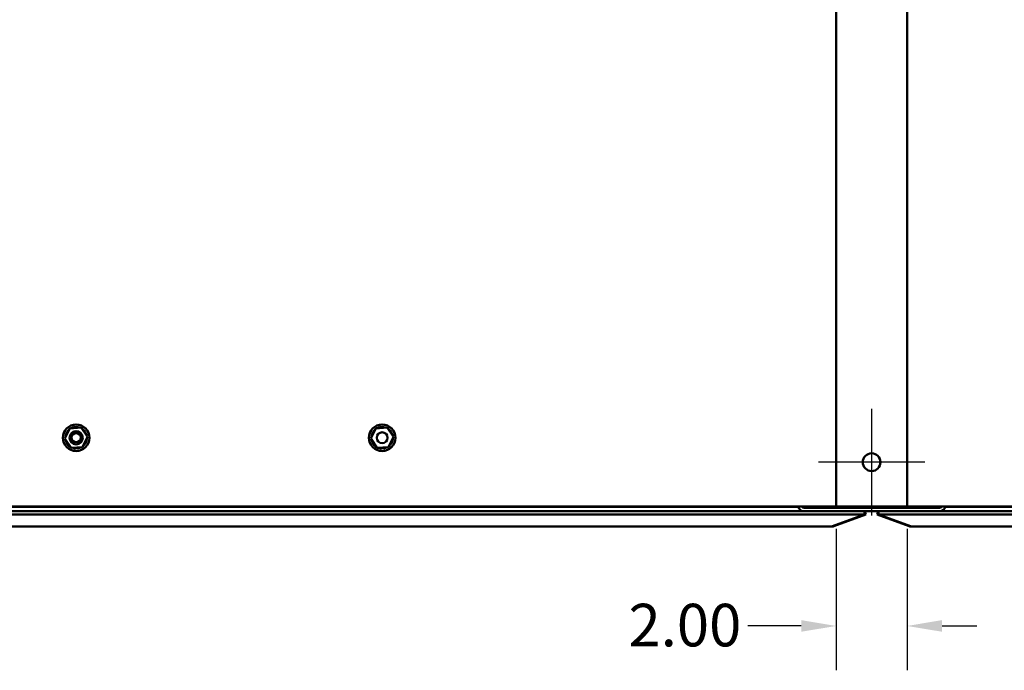
# Model space of a CAD drawing. Units: inches. Extents: x 2 to 86, y 1 to 67.
# Drawn here: x 10.6 to 21.7, y 12.2 to 19.5 of the extents above; entities that cross this region are included whole.
import ezdxf

# ---------------------------------------------------------------- set-up
doc = ezdxf.new("R2010")
doc.units = ezdxf.units.IN
doc.header["$LTSCALE"] = 4
doc.header["$MEASUREMENT"] = 0
for name, color, linetype, lineweight in [('Center Mark (ANSI)', 7, 'Continuous', 25), ('Dimension (ANSI)', 7, 'Continuous', 25), ('Visible (ANSI)', 7, 'Continuous', 50)]:
    doc.layers.add(name, color=color, linetype=linetype, lineweight=lineweight)
doc.styles.add('Note Text (ANSI)', font='tahoma.ttf')
doc.dimstyles.new('Default (ANSI)', dxfattribs={"dimscale": 4, "dimtxt": 0.12, "dimasz": 0.098425, "dimexe": 0.125, "dimexo": 0.0625, "dimgap": 0.031496, "dimtad": 0, "dimtih": 1, "dimtoh": 1, "dimrnd": 1e-08, "dimzin": 0, "dimdsep": 46, "dimtxsty": 'Note Text (ANSI)', "dimcen": 0.09, "dimdle": 0.393701, "dimclrd": 256, "dimclre": 256, "dimclrt": 256, "dimadec": 0, "dimazin": 1, "dimtfac": 1, "dimtofl": 0, "dimtmove": 0, "dimatfit": 3, "dimfxl": 1, "dimtolj": 1, "dimtzin": 4, "dimlwd": -1, "dimlwe": -1, "dimarcsym": 0})

# ---------------------------------------------------------------- blocks, each defined once
blk = doc.blocks.new('*D37')
at = {"layer": 'Defpoints', "color": 0, "transparency": 16777216}
for p in [(19.795, 14.028), (20.595, 14.028), (20.595, 12.682)]:
    blk.add_point(p, dxfattribs=at)
at = {"layer": 'Dimension (ANSI)', "transparency": 16777216}
for p, q in [((19.795, 13.778), (19.795, 12.182)), ((20.595, 13.778), (20.595, 12.182)), ((19.402, 12.682), (18.799, 12.682)), ((20.989, 12.682), (21.383, 12.682))]:
    blk.add_line(p, q, dxfattribs=at)
for points in [[(19.402, 12.748), (19.402, 12.617), (19.795, 12.682)], [(20.989, 12.748), (20.989, 12.617), (20.595, 12.682)]]:
    blk.add_solid(points, dxfattribs=at)
at = {"layer": 'Dimension (ANSI)', "transparency": 16777216, "insert": (17.454, 12.932), "char_height": 0.48, "attachment_point": 1, "style": 'Note Text (ANSI)'}
blk.add_mtext('\\A1;2.00', dxfattribs=at)

msp = doc.modelspace()

# ---------------------------------------------------------------- linework, layer by layer
at = {"layer": 'Center Mark (ANSI)', "linetype": 'Continuous'}
for p, q in [((20.1955, 15.1284), (20.1955, 13.9284)), ((20.7955, 14.5284), (19.5955, 14.5284))]:
    msp.add_line(p, q, dxfattribs=at)
at = {"layer": 'Visible (ANSI)'}
for p, q in [((19.7955, 23.5284), (19.7955, 14.0284)), ((20.5955, 23.5284), (20.5955, 14.0284)), ((11.099, 14.7943), (11.1542, 14.91)), ((11.1542, 14.91), (11.2819, 14.9201)), ((11.2819, 14.9201), (11.3546, 14.8145)), ((14.6046, 14.9122), (14.5473, 14.7957)), ((14.5491, 14.7943), (14.6042, 14.91)), ((14.6042, 14.91), (14.732, 14.9201)), ((14.7341, 14.9209), (14.6046, 14.9122)), ((14.606, 14.9101), (14.6046, 14.9122)), ((14.732, 14.9201), (14.8046, 14.8145)), ((14.733, 14.9186), (14.7341, 14.9209)), ((14.8063, 14.813), (14.7341, 14.9209)), ((11.1716, 14.6887), (11.099, 14.7943)), ((11.3546, 14.8145), (11.2994, 14.6988)), ((14.5498, 14.7959), (14.5473, 14.7957)), ((14.5473, 14.7957), (14.6196, 14.6879)), ((14.6217, 14.6887), (14.5491, 14.7943)), ((14.7491, 14.6966), (14.8063, 14.813)), ((14.8046, 14.8145), (14.7494, 14.6988)), ((14.8038, 14.8129), (14.8063, 14.813)), ((11.2994, 14.6988), (11.1716, 14.6887)), ((14.6196, 14.6879), (14.7491, 14.6966)), ((14.6207, 14.6901), (14.6196, 14.6879)), ((14.7494, 14.6988), (14.6217, 14.6887)), ((14.7477, 14.6986), (14.7491, 14.6966)), ((19.3665, 14.0268), (6.7947, 14.0268)), ((19.7955, 14.0284), (7.1955, 14.0284)), ((19.6168, 14.0268), (19.4093, 14.0268)), ((19.4346, 14.0144), (20.96, 14.0144)), ((19.6168, 14.0144), (19.6168, 14.0284)), ((19.7668, 14.0144), (19.7668, 14.0284)), ((20.6213, 14.0268), (19.7668, 14.0268)), ((20.4879, 14.0284), (19.7955, 14.0284)), ((20.4879, 14.0284), (20.5955, 14.0284)), ((33.1955, 14.0284), (20.5955, 14.0284)), ((20.6213, 14.0144), (20.6213, 14.0284)), ((20.7713, 14.0144), (20.7713, 14.0284)), ((20.7715, 14.0144), (20.7715, 14.0284)), ((20.7716, 14.0144), (20.7716, 14.0284)), ((20.9853, 14.0268), (20.7716, 14.0268)), ((33.5962, 14.0268), (21.028, 14.0268)), ((5.8686, 13.9396), (20.1157, 13.9396)), ((6.7955, 13.976), (20.1157, 13.976)), ((19.7544, 13.8081), (20.1157, 13.9396)), ((20.1318, 13.9396), (19.7705, 13.8081)), ((20.1185, 13.976), (20.1157, 13.975)), ((20.1157, 13.9396), (20.1157, 13.976)), ((20.1172, 13.9756), (20.1157, 13.9756)), ((20.1318, 13.9396), (20.1185, 13.976)), ((20.2693, 13.9756), (20.1187, 13.9756)), ((20.2562, 13.9396), (20.2694, 13.976)), ((20.6174, 13.8081), (20.2562, 13.9396)), ((20.2723, 13.975), (20.2694, 13.976)), ((20.2723, 13.9756), (20.2707, 13.9756)), ((20.2723, 13.976), (33.5955, 13.976)), ((20.2723, 13.9396), (20.2723, 13.976)), ((20.2723, 13.9396), (34.5194, 13.9396)), ((20.2723, 13.9396), (20.6335, 13.8081)), ((6.2393, 13.8036), (19.7449, 13.8036)), ((19.7668, 13.8036), (19.7449, 13.8036)), ((19.7668, 13.8036), (19.7668, 13.8068)), ((19.7705, 13.8081), (19.7686, 13.8133)), ((20.6174, 13.8081), (20.6193, 13.8133)), ((20.6213, 13.8036), (20.6213, 13.8068)), ((20.643, 13.8036), (20.6213, 13.8036)), ((20.643, 13.8036), (34.1486, 13.8036))]:
    msp.add_line(p, q, dxfattribs=at)
for centre, radius in [((11.2268, 14.8044), 0.15), ((11.2268, 14.8044), 0.075), ((14.6768, 14.8044), 0.15), ((11.2268, 14.8044), 0.051), ((14.6768, 14.8044), 0.0614), ((20.1955, 14.5284), 0.1)]:
    msp.add_circle(centre, radius, dxfattribs=at)
for centre, radius, start, end in [((11.1245, 14.8835), 0.0121, 234.95679, 49.60524), ((11.2268, 14.8044), 0.1293, 136.38256, 136.92947), ((11.1419, 14.9019), 0.0121, 223.70679, 283.28822), ((11.2268, 14.8044), 0.1293, 125.13256, 125.67947), ((11.1419, 14.9019), 0.0121, 25.7303, 38.35524), ((11.1626, 14.9166), 0.0121, 212.45679, 221.25025), ((11.2268, 14.8044), 0.1293, 113.88256, 114.42947), ((11.1626, 14.9166), 0.0121, 335.30276, 27.10524), ((11.1857, 14.9269), 0.0121, 201.20679, 15.85524), ((11.2268, 14.8044), 0.1293, 102.63256, 103.17947), ((11.2104, 14.9326), 0.0121, 189.95679, 4.60524), ((11.2268, 14.8044), 0.1293, 91.38256, 91.92947), ((11.2357, 14.9333), 0.0121, 178.70679, 353.35524), ((11.2268, 14.8044), 0.1293, 80.13256, 80.67947), ((11.2607, 14.9291), 0.0121, 167.45679, 246.682), ((11.2607, 14.9291), 0.0121, 302.33652, 342.10524), ((11.2268, 14.8044), 0.1293, 68.88256, 69.42947), ((11.2844, 14.9201), 0.0121, 156.20679, 183.66822), ((11.2844, 14.9201), 0.0121, 294.82749, 330.85524), ((11.3059, 14.9066), 0.0121, 144.95679, 319.60524), ((11.2268, 14.8044), 0.1293, 57.63256, 58.17947), ((11.3243, 14.8892), 0.0121, 133.70679, 308.35524), ((11.2268, 14.8044), 0.1293, 46.38256, 46.92947), ((11.339, 14.8686), 0.0121, 122.45679, 297.10524), ((11.2268, 14.8044), 0.1293, 35.13256, 35.67947), ((14.5746, 14.8835), 0.0121, 234.95679, 49.60524), ((14.6768, 14.8044), 0.1293, 136.38256, 136.92947), ((14.592, 14.9019), 0.0121, 223.70679, 277.93214), ((14.6768, 14.8044), 0.1293, 125.13256, 125.67947), ((14.592, 14.9019), 0.0121, 29.71203, 38.35524), ((14.6126, 14.9166), 0.0121, 212.45679, 217.82364), ((14.6768, 14.8044), 0.1293, 113.88256, 114.42947), ((14.6126, 14.9166), 0.0121, 345.37533, 27.10524), ((14.6357, 14.9269), 0.0121, 201.20679, 15.85524), ((14.6768, 14.8044), 0.1293, 102.63256, 103.17947), ((14.6604, 14.9326), 0.0121, 189.95679, 4.60524), ((14.6768, 14.8044), 0.1293, 91.38256, 91.92947), ((14.6858, 14.9333), 0.0121, 178.70679, 353.35524), ((14.6768, 14.8044), 0.1293, 80.13256, 80.67947), ((14.7108, 14.9291), 0.0121, 167.45679, 238.01504), ((14.7108, 14.9291), 0.0121, 309.62913, 342.10524), ((14.6768, 14.8044), 0.1293, 68.88256, 69.42947), ((14.7344, 14.9201), 0.0121, 156.20679, 180.08229), ((14.7344, 14.9201), 0.0121, 304.44184, 330.85524), ((14.7559, 14.9066), 0.0121, 144.95679, 181.59812), ((14.6768, 14.8044), 0.1293, 57.63256, 58.17947), ((14.7559, 14.9066), 0.0121, 246.04605, 319.60524), ((14.7743, 14.8892), 0.0121, 133.70679, 308.35524), ((14.6768, 14.8044), 0.1293, 46.38256, 46.92947), ((14.789, 14.8686), 0.0121, 122.45679, 297.10524), ((14.6768, 14.8044), 0.1293, 35.13256, 35.67947), ((11.0978, 14.8133), 0.0121, 268.70679, 294.52921), ((11.2268, 14.8044), 0.1293, 181.38256, 181.92947), ((11.0986, 14.788), 0.0121, 75.56195, 94.60524), ((11.2268, 14.8044), 0.1293, 170.13256, 170.67947), ((11.0978, 14.8133), 0.0121, 14.48932, 83.35524), ((11.1021, 14.8383), 0.0121, 257.45679, 72.10524), ((11.0986, 14.788), 0.0121, 279.95679, 323.54817), ((11.2268, 14.8044), 0.1293, 192.63256, 193.17947), ((11.1042, 14.7633), 0.0121, 291.20679, 105.85524), ((11.2268, 14.8044), 0.1293, 158.88256, 159.42947), ((11.1111, 14.862), 0.0121, 246.20679, 60.85524), ((11.2268, 14.8044), 0.1293, 147.63256, 148.17947), ((11.3493, 14.8455), 0.0121, 111.20679, 285.85524), ((11.3515, 14.7704), 0.0121, 77.45679, 252.10524), ((11.3557, 14.7954), 0.0121, 194.48932, 263.35524), ((11.2268, 14.8044), 0.1293, 23.88256, 24.42947), ((11.355, 14.8208), 0.0121, 99.95679, 143.54817), ((11.3557, 14.7954), 0.0121, 88.70679, 114.52921), ((11.355, 14.8208), 0.0121, 255.56195, 274.60524), ((11.2268, 14.8044), 0.1293, 12.63256, 13.17947), ((11.2268, 14.8044), 0.1293, 350.13256, 350.67947), ((11.2268, 14.8044), 0.1293, 1.38256, 1.92947), ((14.5479, 14.8133), 0.0121, 268.70679, 280.866), ((14.6768, 14.8044), 0.1293, 181.38256, 181.92947), ((14.5486, 14.788), 0.0121, 86.02518, 94.60524), ((14.6768, 14.8044), 0.1293, 170.13256, 170.67947), ((14.5479, 14.8133), 0.0121, 26.77817, 83.35524), ((14.5521, 14.8383), 0.0121, 257.45679, 72.10524), ((14.5486, 14.788), 0.0121, 279.95679, 319.38488), ((14.6768, 14.8044), 0.1293, 192.63256, 193.17947), ((14.5543, 14.7633), 0.0121, 291.20679, 105.85524), ((14.6768, 14.8044), 0.1293, 158.88256, 159.42947), ((14.5611, 14.862), 0.0121, 246.20679, 60.85524), ((14.6768, 14.8044), 0.1293, 147.63256, 148.17947), ((14.7994, 14.8455), 0.0121, 111.20679, 285.85524), ((14.8016, 14.7704), 0.0121, 77.45679, 252.10524), ((14.6768, 14.8044), 0.1293, 23.88256, 24.42947), ((14.8058, 14.7954), 0.0121, 206.77817, 263.35524), ((14.805, 14.8208), 0.0121, 99.95679, 139.38488), ((14.6768, 14.8044), 0.1293, 12.63256, 13.17947), ((14.8058, 14.7954), 0.0121, 88.70679, 100.866), ((14.805, 14.8208), 0.0121, 266.02518, 274.60524), ((14.6768, 14.8044), 0.1293, 350.13256, 350.67947), ((14.6768, 14.8044), 0.1293, 1.38256, 1.92947), ((11.2268, 14.8044), 0.1293, 203.88256, 204.42947), ((11.1146, 14.7402), 0.0121, 302.45679, 117.10524), ((11.2268, 14.8044), 0.1293, 215.13256, 215.67947), ((11.1293, 14.7195), 0.0121, 313.70679, 128.35524), ((11.2268, 14.8044), 0.1293, 226.38256, 226.92947), ((11.1477, 14.7021), 0.0121, 324.95679, 139.60524), ((11.2268, 14.8044), 0.1293, 237.63256, 238.17947), ((11.1692, 14.6887), 0.0121, 114.82749, 150.85524), ((11.1692, 14.6887), 0.0121, 336.20679, 3.66822), ((11.2268, 14.8044), 0.1293, 248.88256, 249.42947), ((11.1928, 14.6797), 0.0121, 122.33652, 162.10524), ((11.1928, 14.6797), 0.0121, 347.45679, 66.682), ((11.2268, 14.8044), 0.1293, 260.13256, 260.67947), ((11.2178, 14.6754), 0.0121, 358.70679, 173.35524), ((11.2268, 14.8044), 0.1293, 271.38256, 271.92947), ((11.2432, 14.6762), 0.0121, 9.95679, 184.60524), ((11.2268, 14.8044), 0.1293, 282.63256, 283.17947), ((11.2679, 14.6818), 0.0121, 21.20679, 195.85524), ((11.291, 14.6922), 0.0121, 155.30276, 207.10524), ((11.2268, 14.8044), 0.1293, 293.88256, 294.42947), ((11.291, 14.6922), 0.0121, 32.45679, 41.25025), ((11.3116, 14.7069), 0.0121, 205.7303, 218.35524), ((11.2268, 14.8044), 0.1293, 305.13256, 305.67947), ((11.3116, 14.7069), 0.0121, 43.70679, 103.28822), ((11.329, 14.7253), 0.0121, 54.95679, 229.60524), ((11.2268, 14.8044), 0.1293, 316.38256, 316.92947), ((11.3425, 14.7468), 0.0121, 66.20679, 240.85524), ((11.2268, 14.8044), 0.1293, 327.63256, 328.17947), ((11.2268, 14.8044), 0.1293, 338.88256, 339.42947), ((14.6768, 14.8044), 0.1293, 203.88256, 204.42947), ((14.5646, 14.7402), 0.0121, 302.45679, 117.10524), ((14.6768, 14.8044), 0.1293, 215.13256, 215.67947), ((14.5793, 14.7195), 0.0121, 313.70679, 128.35524), ((14.6768, 14.8044), 0.1293, 226.38256, 226.92947), ((14.5977, 14.7021), 0.0121, 66.04605, 139.60524), ((14.5977, 14.7021), 0.0121, 324.95679, 1.59812), ((14.6768, 14.8044), 0.1293, 237.63256, 238.17947), ((14.6192, 14.6887), 0.0121, 124.44184, 150.85524), ((14.6192, 14.6887), 0.0121, 336.20679, 0.08229), ((14.6768, 14.8044), 0.1293, 248.88256, 249.42947), ((14.6429, 14.6797), 0.0121, 129.62913, 162.10524), ((14.6429, 14.6797), 0.0121, 347.45679, 58.01504), ((14.6768, 14.8044), 0.1293, 260.13256, 260.67947), ((14.6679, 14.6754), 0.0121, 358.70679, 173.35524), ((14.6768, 14.8044), 0.1293, 271.38256, 271.92947), ((14.6932, 14.6762), 0.0121, 9.95679, 184.60524), ((14.6768, 14.8044), 0.1293, 282.63256, 283.17947), ((14.7179, 14.6818), 0.0121, 21.20679, 195.85524), ((14.741, 14.6922), 0.0121, 165.37533, 207.10524), ((14.6768, 14.8044), 0.1293, 293.88256, 294.42947), ((14.741, 14.6922), 0.0121, 32.45679, 37.82364), ((14.7617, 14.7069), 0.0121, 209.71203, 218.35524), ((14.6768, 14.8044), 0.1293, 305.13256, 305.67947), ((14.7617, 14.7069), 0.0121, 43.70679, 97.93214), ((14.7791, 14.7253), 0.0121, 54.95679, 229.60524), ((14.6768, 14.8044), 0.1293, 316.38256, 316.92947), ((14.7925, 14.7468), 0.0121, 66.20679, 240.85524), ((14.6768, 14.8044), 0.1293, 327.63256, 328.17947), ((14.6768, 14.8044), 0.1293, 338.88256, 339.42947), ((19.4346, 14.0464), 0.0708, 194.7284, 263.46463), ((19.4346, 14.0464), 0.032, 214.22887, 270), ((20.96, 14.0464), 0.032, 270, 325.77113), ((20.96, 14.0464), 0.0708, 276.53537, 345.2716), ((19.7449, 13.8784), 0.0748, 270, 290), ((20.643, 13.8784), 0.0748, 250, 270)]:
    msp.add_arc(centre, radius, start, end, dxfattribs=at)
for centre, start_param, end_param in [((19.7449, 13.8784), 0, 0.3490659), ((20.643, 13.8784), 5.9341195, 6.2831853)]:
    msp.add_ellipse(centre, major_axis=(0, -0.0748), ratio=0.370725, start_param=start_param, end_param=end_param, dxfattribs=at)

# ---------------------------------------------------------------- dimensions: what is measured, and where the dimension line sits
at = {"layer": 'Dimension (ANSI)'}
dim = msp.add_linear_dim(base=(20.5955, 12.6822), p1=(19.7955, 14.0284), p2=(20.5955, 14.0284), angle=180, dimstyle='Default (ANSI)', override={"dimgap": 0.031496, "dimtih": 0, "dimtoh": 0, "dimdec": 2, "dimlfac": 2.5, "dimtol": 0, "dimlim": 0, "dimtp": 0, "dimtm": 0, "dimtdec": 2, "dimatfit": 1}, dxfattribs=at)
dim.commit()
dim.dimension.update_dxf_attribs({"geometry": '*D37', "text_midpoint": (18.0634, 12.6822), "dimtype": 160})

doc.saveas('drawing.dxf')
